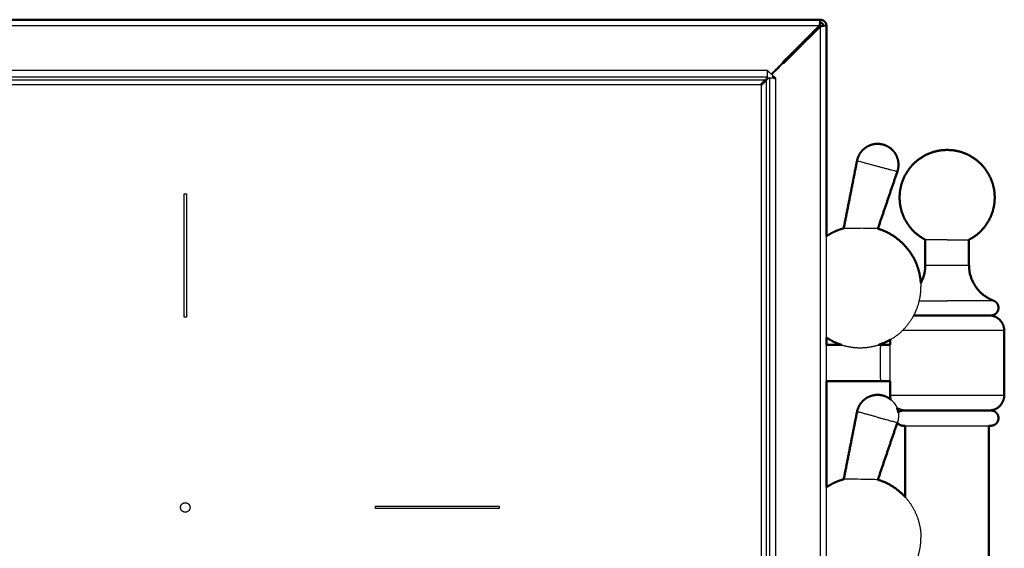
# Model space of a CAD drawing. Units: millimetres. Extents: x 0 to 1509, y 0 to 1830.
# Drawn here: x 388 to 647, y 1691 to 1830 of the extents above; entities that cross this region are included whole.
import ezdxf

# ---------------------------------------------------------------- set-up
doc = ezdxf.new("R2010")
doc.units = ezdxf.units.MM
doc.header["$MEASUREMENT"] = 0
doc.layers.add('PROIEZIONI 2D$Visible$Curves', color=7, linetype='Continuous', true_color=0x000000)
doc.layers.add('PROIEZIONI 2D$Visible$SceneSilhouetteCurves', color=7, linetype='Continuous', lineweight=50, true_color=0x000000)

msp = doc.modelspace()

# ---------------------------------------------------------------- linework, layer by layer
at = {"layer": 'PROIEZIONI 2D$Visible$Curves', "color": 9, "true_color": 0xb0c4de}
for points, degree in [([(598.4, 1830.17), (299.88, 1830.17), (1.35, 1830.17)], 2), ([(588.6, 1819), (593.39, 1823.78), (598.17, 1828.57)], 2), ([(598.4, 1828.44), (593.5, 1823.54), (588.6, 1818.64)], 2), ([(598.17, 1828.57), (598.25, 1828.78), (598.32, 1828.99), (598.4, 1829.13)], 3), ([(598.32, 1829.37), (598.35, 1829.49), (598.37, 1829.6), (598.4, 1829.7)], 3), ([(598.4, 1829.37), (598.36, 1829.37), (598.33, 1829.37)], 2), ([(598.4, 1829.7), (598.4, 1829.42), (598.4, 1829.13)], 2), ([(598.97, 1828.57), (598.82, 1828.53), (598.61, 1828.48), (598.4, 1828.44)], 3), ([(599.53, 1828.57), (599.25, 1828.57), (598.97, 1828.57)], 2), ([(599.2, 1828.53), (599.2, 1828.55), (599.2, 1828.57)], 2), ([(599.53, 1828.57), (599.43, 1828.55), (599.32, 1828.54), (599.2, 1828.53)], 3), ([(600, 1773.25), (600, 1800.91), (600, 1828.57)], 2), ([(586.21, 1815.16), (586.4, 1814.98), (586.6, 1814.79)], 2), ([(586.21, 1814.79), (586.21, 1814.98), (586.21, 1815.16)], 2), ([(600, 1744.67), (600, 1745.63), (600, 1746.59)], 2), ([(600, 1707.24), (600, 1721.21), (600, 1735.17)], 2)]:
    msp.add_open_spline(points, degree=degree, dxfattribs=at)
for points, weights in [([(598.4, 1830.17), (599.38, 1830.17), (599.83, 1829.3)], [1, 0.797556034699, 0.874965315935]), ([(598.4, 1829.37), (598.89, 1829.37), (599.11, 1828.93)], [1, 0.797556034699, 0.874965315935]), ([(599.2, 1828.57), (599.2, 1828.76), (599.11, 1828.93)], [1, 0.909550746487, 0.874965315935]), ([(599.83, 1829.3), (600, 1828.95), (600, 1828.57)], [0.874965315935, 0.909550746487, 1]), ([(588.6, 1818.64), (588.6, 1818.82), (588.6, 1819)], [0.87597924169, 0.872005744158, 0.86873628602]), ([(586.6, 1814.79), (586.4, 1814.79), (586.21, 1814.79)], [1, 0.95132416307, 0.918827171867])]:
    msp.add_rational_spline(points, weights, degree=2, dxfattribs=at)
at = {"layer": 'PROIEZIONI 2D$Visible$Curves', "color": 9, "lineweight": -3, "true_color": 0xb0c4de}
for points, weights in [([(598.4, 1829.7), (598.4, 1830.17), (598.4, 1830.17)], [1, 0.923879532511, 1]), ([(600, 1828.57), (600, 1828.57), (599.53, 1828.57)], [1, 0.923879532511, 1]), ([(587.8, 1817.84), (587.8, 1818.02), (587.8, 1818.2)], [0.904180404987, 0.899018171087, 0.894382309503]), ([(584.52, 1815.17), (584.52, 1815.17), (584.52, 1816.77)], [1, 0.707106781187, 1]), ([(584.52, 1815.17), (584.52, 1815.17), (584.52, 1814.93)], [1, 0.923879532511, 1]), ([(584.77, 1814.79), (585, 1814.79), (585, 1814.79)], [1, 0.923879532511, 1]), ([(585.8, 1814.79), (585, 1814.79), (585, 1814.79)], [0.868344439836, 0.807012021778, 1]), ([(586.21, 1814.79), (585.99, 1814.79), (585.8, 1814.79)], [0.918827171867, 0.884625366924, 0.868344439836])]:
    msp.add_rational_spline(points, weights, degree=2, dxfattribs=at)
for points, degree in [([(598.17, 1828.57), (306.82, 1828.57), (15.46, 1828.57)], 2), ([(598.17, 1828.57), (598.22, 1828.85), (598.27, 1829.13), (598.32, 1829.37)], 3), ([(599.2, 1828.53), (598.96, 1828.5), (598.68, 1828.47), (598.4, 1828.44)], 3), ([(598.4, 1828.44), (598.4, 1529.92), (598.4, 1231.4)], 2), ([(585.47, 1815.87), (587.04, 1817.43), (588.6, 1819)], 2), ([(588.6, 1818.64), (587.13, 1817.17), (585.65, 1815.69)], 2), ([(584.52, 1816.77), (302.64, 1816.77), (20.76, 1816.77)], 2), ([(22.36, 1815.17), (303.44, 1815.17), (584.52, 1815.17)], 2), ([(584.52, 1814.93), (584.31, 1814.79), (584.1, 1814.58), (583.89, 1814.37)], 3), ([(584.2, 1814.16), (584.41, 1814.37), (584.62, 1814.58), (584.77, 1814.79)], 3), ([(584.52, 1816.77), (585, 1816.32), (585.47, 1815.87)], 2), ([(585, 1814.79), (585, 1529.92), (585, 1245.05)], 2), ([(585.65, 1815.69), (585.93, 1815.43), (586.21, 1815.16)], 2), ([(585.8, 1816.2), (585.8, 1816.02), (585.8, 1815.84)], 2), ([(585.8, 1815.55), (585.8, 1815.17), (585.8, 1814.79)], 2), ([(586.21, 1816.25), (586.21, 1816.43), (586.21, 1816.61)], 2), ([(586.6, 1814.79), (586.6, 1529.92), (586.6, 1245.05)], 2), ([(23.16, 1814.37), (303.53, 1814.37), (583.89, 1814.37)], 2), ([(583.89, 1814.37), (583.29, 1813.77), (582.69, 1813.17)], 2), ([(582.95, 1812.91), (583.58, 1813.54), (584.2, 1814.16)], 2), ([(584.2, 1814.16), (584.2, 1529.92), (584.2, 1245.68)], 2), ([(600, 1746.59), (600, 1759.92), (600, 1773.25)], 2), ([(600, 1735.17), (600, 1739.92), (600, 1744.67)], 2), ([(600, 1680.59), (600, 1693.92), (600, 1707.24)], 2)]:
    msp.add_open_spline(points, degree=degree, dxfattribs=at)
at = {"layer": 'PROIEZIONI 2D$Visible$Curves', "color": 250, "lineweight": -3, "true_color": 0x1f1f1f}
msp.add_open_spline([(24.36, 1813.17), (303.65, 1813.17), (582.95, 1813.17)], degree=2, dxfattribs=at)
at = {"layer": 'PROIEZIONI 2D$Visible$Curves', "color": 18, "lineweight": -3, "true_color": 0x000000}
for points in [[(582.95, 1246.67), (582.95, 1529.92), (582.95, 1813.17)], [(513.95, 1702.22), (513.95, 1701.92), (513.95, 1701.62)]]:
    msp.add_open_spline(points, degree=2, dxfattribs=at)
at = {"layer": 'PROIEZIONI 2D$Visible$Curves', "color": 254, "true_color": 0xcccccc}
for points, weights, knots in [([(614.88, 1797.34), (613.87, 1797.61), (612.83, 1797.49), (611.69, 1797.36), (610.71, 1796.79), (609.72, 1796.22), (609.04, 1795.3), (608.42, 1794.46), (608.15, 1793.45), (608.1, 1793.27), (608.06, 1793.09)], [1, 0.926776695297, 0.890165042945, 0.853553390593, 0.853553390593, 0.853553390593, 0.890165042945, 0.926776695297, 1, 0.98626767604, 0.973823034479], [0, 0, 0, 2.098179, 2.098179, 4.376354, 4.376354, 6.654528, 6.654528, 8.752708, 8.752708, 9.146201, 9.146201, 9.146201]), ([(614.88, 1797.34), (615.9, 1797.07), (616.74, 1796.44), (617.65, 1795.76), (618.22, 1794.78), (618.79, 1793.79), (618.92, 1792.66), (619.04, 1791.62), (618.77, 1790.6), (618.72, 1790.42), (618.66, 1790.25)], [1, 0.926776695297, 0.890165042945, 0.853553390593, 0.853553390593, 0.853553390593, 0.890165042945, 0.926776695297, 1, 0.98626767604, 0.973823034479], [0, 0, 0, 2.098179, 2.098179, 4.376354, 4.376354, 6.654528, 6.654528, 8.752708, 8.752708, 9.146201, 9.146201, 9.146201]), ([(600, 1773.25), (601.4, 1774.18), (602.97, 1774.8), (603.75, 1775.11), (604.56, 1775.33)], [0.862051682916, 0.871192453043, 0.890165042945, 0.899988550522, 0.912447866507], [15.924223, 15.924223, 15.924223, 19.358628, 19.358628, 20.996376, 20.996376, 20.996376]), ([(613.53, 1775.22), (614.15, 1775.03), (614.74, 1774.8), (617.83, 1773.58), (620.17, 1771.23), (622.51, 1768.89), (623.73, 1765.81), (624.67, 1763.45), (624.82, 1760.91)], [0.906689795412, 0.897660210706, 0.890165042945, 0.853553390593, 0.853553390593, 0.853553390593, 0.890165042945, 0.920407299444, 0.975630511987], [30.316643, 30.316643, 30.316643, 31.566217, 31.566217, 38.193634, 38.193634, 44.821051, 44.821051, 49.862957, 49.862957, 49.862957]), ([(600, 1746.59), (601.4, 1745.66), (602.97, 1745.04), (603.48, 1744.84), (604.02, 1744.67)], [0.862052077605, 0.871192862647, 0.890165042945, 0.89664117024, 0.904262840608], [15.924297, 15.924297, 15.924297, 19.358628, 19.358628, 20.43831, 20.43831, 20.43831]), ([(613.7, 1744.67), (614.23, 1744.84), (614.74, 1745.04), (615.78, 1745.45), (616.75, 1746)], [0.90424065111, 0.896631742009, 0.890165042945, 0.877489993384, 0.869203079049], [30.488106, 30.488106, 30.488106, 31.566217, 31.566217, 33.860646, 33.860646, 33.860646]), ([(614.88, 1731.34), (613.87, 1731.61), (612.83, 1731.49), (611.69, 1731.36), (610.71, 1730.79), (609.72, 1730.22), (609.04, 1729.3), (608.42, 1728.46), (608.15, 1727.45), (608.1, 1727.27), (608.06, 1727.09)], [1, 0.926776695297, 0.890165042945, 0.853553390593, 0.853553390593, 0.853553390593, 0.890165042945, 0.926776695297, 1, 0.98626767604, 0.973823034479], [0, 0, 0, 2.098179, 2.098179, 4.376354, 4.376354, 6.654528, 6.654528, 8.752708, 8.752708, 9.146201, 9.146201, 9.146201]), ([(614.88, 1731.34), (615.9, 1731.07), (616.74, 1730.44), (616.82, 1730.38), (616.91, 1730.31)], [1, 0.926776695297, 0.890165042945, 0.886529581539, 0.883255113937], [0, 0, 0, 2.098179, 2.098179, 2.324397, 2.324397, 2.324397]), ([(600, 1707.25), (601.4, 1708.18), (602.97, 1708.8), (603.75, 1709.11), (604.56, 1709.33)], [0.862060812575, 0.871201925264, 0.890165042945, 0.899988550522, 0.912447866507], [15.925937, 15.925937, 15.925937, 19.358628, 19.358628, 20.996376, 20.996376, 20.996376]), ([(613.53, 1709.22), (614.15, 1709.03), (614.74, 1708.8), (617.83, 1707.58), (620.17, 1705.23), (620.47, 1704.93), (620.75, 1704.62)], [0.906670341789, 0.897652136054, 0.890165042945, 0.853553390593, 0.853553390593, 0.853553390593, 0.854152445238], [30.317989, 30.317989, 30.317989, 31.566217, 31.566217, 38.193634, 38.193634, 39.041384, 39.041384, 39.041384])]:
    msp.add_rational_spline(points, weights, degree=2, knots=knots, dxfattribs=at)
at = {"layer": 'PROIEZIONI 2D$Visible$Curves', "color": 151, "true_color": 0x66b2ff}
for points, weights, knots in [([(626.01, 1772.31), (624.29, 1773.21), (622.91, 1774.58), (621.08, 1776.41), (620.13, 1778.82), (619.25, 1781.03), (619.25, 1783.42), (619.25, 1785.8), (620.13, 1788.02), (621.08, 1790.43), (622.91, 1792.26), (624.74, 1794.09), (627.15, 1795.04), (629.37, 1795.92), (631.75, 1795.92)], [0.874180365243, 0.853553390593, 0.853553390593, 0.853553390593, 0.890165042945, 0.926776695297, 1, 0.926776695297, 0.890165042945, 0.853553390593, 0.853553390593, 0.853553390593, 0.890165042945, 0.926776695297, 1], [6.059892, 6.059892, 6.059892, 9.946239, 9.946239, 15.123898, 15.123898, 19.892478, 19.892478, 24.661057, 24.661057, 29.838717, 29.838717, 35.016376, 35.016376, 39.784956, 39.784956, 39.784956]), ([(637.49, 1772.31), (639.22, 1773.21), (640.59, 1774.58), (642.42, 1776.41), (643.37, 1778.82), (644.25, 1781.03), (644.25, 1783.42), (644.25, 1785.8), (643.37, 1788.02), (642.42, 1790.43), (640.59, 1792.26), (638.76, 1794.09), (636.35, 1795.04), (634.14, 1795.92), (631.75, 1795.92)], [0.874180365243, 0.853553390593, 0.853553390593, 0.853553390593, 0.890165042945, 0.926776695297, 1, 0.926776695297, 0.890165042945, 0.853553390593, 0.853553390593, 0.853553390593, 0.890165042945, 0.926776695297, 1], [6.059892, 6.059892, 6.059892, 9.946239, 9.946239, 15.123898, 15.123898, 19.892478, 19.892478, 24.661057, 24.661057, 29.838717, 29.838717, 35.016376, 35.016376, 39.784956, 39.784956, 39.784956]), ([(637.49, 1765.64), (637.49, 1761.5), (640.42, 1758.57), (641.94, 1757.05), (643.96, 1756.29)], [1, 0.853553390593, 0.853553390593, 0.853553390593, 0.893171959487], [0, 0, 0, 8.284255, 8.284255, 12.593123, 12.593123, 12.593123]), ([(643.96, 1756.29), (644.73, 1756), (645.07, 1755.24), (645.42, 1754.49), (645.12, 1753.71), (644.83, 1752.94), (644.08, 1752.6), (643.68, 1752.42), (643.25, 1752.42)], [1, 0.853553390593, 0.853553390593, 0.853553390593, 1, 0.853553390593, 0.853553390593, 0.853553390593, 0.893171959487], [0, 0, 0, 1.656851, 1.656851, 3.313702, 3.313702, 4.970553, 4.970553, 5.832326, 5.832326, 5.832326]), ([(643.25, 1752.39), (644.9, 1752.18), (645.91, 1750.87), (646.75, 1749.79), (646.75, 1748.42)], [1, 0.853553390593, 0.853553390593, 0.853553390593, 0.953718054817], [0, 0, 0, 3.313702, 3.313702, 6.05421, 6.05421, 6.05421]), ([(646.75, 1731.42), (646.75, 1729.76), (645.58, 1728.59), (644.61, 1727.62), (643.25, 1727.45)], [1, 0.853553390593, 0.853553390593, 0.853553390593, 0.953718054817], [0, 0, 0, 3.313702, 3.313702, 6.05421, 6.05421, 6.05421]), ([(643.25, 1723.42), (644.08, 1723.42), (644.67, 1724), (645.25, 1724.59), (645.25, 1725.42), (645.25, 1726.25), (644.67, 1726.83), (644.08, 1727.42), (643.25, 1727.42)], [1, 0.853553390593, 0.853553390593, 0.853553390593, 1, 0.853553390593, 0.853553390593, 0.853553390593, 1], [0, 0, 0, 1.656851, 1.656851, 3.313702, 3.313702, 4.970553, 4.970553, 6.627404, 6.627404, 6.627404]), ([(620.25, 1723.42), (619.42, 1723.42), (618.84, 1724), (618.74, 1724.1), (618.65, 1724.22)], [1, 0.853553390593, 0.853553390593, 0.853553390593, 0.857836710488], [0, 0, 0, 1.656851, 1.656851, 1.940208, 1.940208, 1.940208])]:
    msp.add_rational_spline(points, weights, degree=2, knots=knots, dxfattribs=at)
at = {"layer": 'PROIEZIONI 2D$Visible$Curves', "color": 254, "true_color": 0xcccccc}
for points, degree in [([(604.56, 1775.33), (606.31, 1784.21), (608.06, 1793.09)], 2), ([(618.66, 1790.25), (616.1, 1782.73), (613.53, 1775.22)], 2), ([(604.56, 1709.33), (606.31, 1718.21), (608.06, 1727.09)], 2), ([(618.66, 1724.25), (616.1, 1716.73), (613.53, 1709.22)], 2), ([(613.53, 1709.22), (613.53, 1709.22), (613.53, 1709.22), (613.53, 1709.22)], 3)]:
    msp.add_open_spline(points, degree=degree, dxfattribs=at)
at = {"layer": 'PROIEZIONI 2D$Visible$Curves', "color": 254, "lineweight": -3, "true_color": 0xcccccc}
for points, weights, knots in [([(608.06, 1793.09), (608.06, 1793.09), (613.36, 1791.67), (618.66, 1790.25), (618.66, 1790.25)], [1, 0.707106781187, 1, 0.707106781187, 1], [17.239756, 17.239756, 17.239756, 25.859634, 25.859634, 34.479512, 34.479512, 34.479512]), ([(622.99, 1752.42), (623.4, 1753.2), (623.73, 1754.03), (624.86, 1756.87), (624.86, 1759.92)], [0.872719288992, 0.880042920773, 0.890165042945, 0.926776695297, 1], [42.988751, 42.988751, 42.988751, 44.821051, 44.821051, 50.924845, 50.924845, 50.924845]), ([(616.75, 1746), (618.64, 1747.07), (620.17, 1748.61), (621.85, 1750.29), (622.97, 1752.39)], [0.869203079049, 0.853553390593, 0.853553390593, 0.853553390593, 0.872440052388], [33.860646, 33.860646, 33.860646, 38.193634, 38.193634, 42.953692, 42.953692, 42.953692]), ([(604.02, 1744.67), (606.38, 1743.92), (608.86, 1743.92), (611.33, 1743.92), (613.7, 1744.67)], [0.904262840608, 0.939728949887, 1, 0.939710093425, 0.90424065111], [20.43831, 20.43831, 20.43831, 25.462422, 25.462422, 30.488106, 30.488106, 30.488106]), ([(616.91, 1730.31), (617.71, 1729.66), (618.22, 1728.78), (618.42, 1728.43), (618.56, 1728.07)], [0.883255113937, 0.853553390593, 0.853553390593, 0.853553390593, 0.857913505468], [2.324397, 2.324397, 2.324397, 4.376354, 4.376354, 5.162542, 5.162542, 5.162542]), ([(618.89, 1726.88), (618.91, 1726.77), (618.92, 1726.66), (619.04, 1725.62), (618.77, 1724.6), (618.72, 1724.42), (618.66, 1724.25)], [0.882939283363, 0.886353788306, 0.890165042945, 0.926776695297, 1, 0.98626767604, 0.973823034479], [6.417372, 6.417372, 6.417372, 6.654528, 6.654528, 8.752708, 8.752708, 9.146201, 9.146201, 9.146201]), ([(620.75, 1704.62), (622.67, 1702.48), (623.73, 1699.81), (624.86, 1696.97), (624.86, 1693.92)], [0.854152445238, 0.858236592529, 0.890165042945, 0.926776695297, 1], [39.041384, 39.041384, 39.041384, 44.821051, 44.821051, 50.924845, 50.924845, 50.924845]), ([(620.75, 1683.22), (622.67, 1685.36), (623.73, 1688.03), (624.86, 1690.87), (624.86, 1693.92)], [0.854152936534, 0.858238512529, 0.890165042945, 0.926776695297, 1], [39.041731, 39.041731, 39.041731, 44.821051, 44.821051, 50.924845, 50.924845, 50.924845])]:
    msp.add_rational_spline(points, weights, degree=2, knots=knots, dxfattribs=at)
at = {"layer": 'PROIEZIONI 2D$Visible$Curves', "color": 7, "lineweight": -3, "true_color": 0xffffff}
for points in [[(431.15, 1784.42), (431.45, 1784.42), (431.75, 1784.42)], [(431.15, 1751.92), (431.15, 1768.17), (431.15, 1784.42)], [(431.75, 1784.42), (431.75, 1768.17), (431.75, 1751.92)], [(431.75, 1751.92), (431.45, 1751.92), (431.15, 1751.92)], [(481.45, 1702.22), (497.7, 1702.22), (513.95, 1702.22)], [(481.45, 1701.62), (481.45, 1701.92), (481.45, 1702.22)], [(513.95, 1701.62), (497.7, 1701.62), (481.45, 1701.62)]]:
    msp.add_open_spline(points, degree=2, dxfattribs=at)
at = {"layer": 'PROIEZIONI 2D$Visible$Curves', "color": 254, "lineweight": -3, "true_color": 0xcccccc}
for points, knots in [([(604.56, 1775.33), (604.56, 1775.33), (604.65, 1775.33), (605.48, 1775.34), (607.29, 1775.34), (608.71, 1775.32), (608.98, 1775.32)], [34.097601, 34.097601, 34.097601, 34.097601, 35.018922, 36.862023, 40.548226, 41.397773, 41.397773, 41.397773, 41.397773]), ([(613.53, 1775.22), (613.53, 1775.22), (613.39, 1775.22), (611.93, 1775.27), (609.87, 1775.3), (608.98, 1775.32)], [10.133952, 10.133952, 10.133952, 10.133952, 11.058607, 14.744809, 17.581464, 17.581464, 17.581464, 17.581464]), ([(613.53, 1709.22), (613.52, 1709.22), (613.37, 1709.22), (611.76, 1709.27), (608.1, 1709.34), (605.48, 1709.34), (604.65, 1709.33), (604.56, 1709.33), (604.56, 1709.33)], [10.247295, 10.247295, 10.247295, 10.247295, 11.058607, 14.744809, 18.431012, 22.117214, 23.960315, 24.881636, 24.881636, 24.881636, 24.881636])]:
    msp.add_open_spline(points, degree=3, knots=knots, dxfattribs=at)
at = {"layer": 'PROIEZIONI 2D$Visible$Curves', "color": 151, "true_color": 0x66b2ff}
for points, degree in [([(626.01, 1765.64), (626.01, 1768.98), (626.01, 1772.31)], 2), ([(637.49, 1772.31), (637.49, 1768.98), (637.49, 1765.64)], 2), ([(646.75, 1748.42), (646.75, 1739.92), (646.75, 1731.42)], 2), ([(616.75, 1744.67), (616.75, 1745.34), (616.75, 1746)], 2), ([(600, 1744.67), (602.01, 1744.67), (604.02, 1744.67)], 2), ([(613.7, 1744.67), (614.01, 1744.67), (614.33, 1744.67)], 2), ([(614.32, 1735.17), (607.16, 1735.17), (600, 1735.17)], 2), ([(614.32, 1735.17), (614.32, 1735.17), (614.33, 1735.17), (614.33, 1735.17)], 3), ([(614.33, 1735.17), (614.33, 1735.17), (614.33, 1735.17), (614.33, 1735.17)], 3), ([(616.75, 1731.42), (616.75, 1733.29), (616.75, 1735.17)], 2)]:
    msp.add_open_spline(points, degree=degree, dxfattribs=at)
at = {"layer": 'PROIEZIONI 2D$Visible$Curves', "color": 151, "lineweight": -3, "true_color": 0x66b2ff}
for points, weights in [([(631.75, 1772.31), (626.01, 1772.31), (626.01, 1772.31)], [1, 0.707106781187, 1]), ([(631.75, 1772.31), (637.49, 1772.31), (637.49, 1772.31)], [1, 0.707106781187, 1]), ([(626.01, 1765.64), (626.01, 1765.64), (631.75, 1765.64)], [1, 0.707106781187, 1]), ([(631.75, 1765.64), (637.49, 1765.64), (637.49, 1765.64)], [1, 0.707106781187, 1]), ([(624.44, 1756.29), (627.69, 1756.29), (631.75, 1756.29)], [0.857937193, 0.878890971353, 1]), ([(643.96, 1756.29), (643.96, 1756.29), (631.75, 1756.29)], [1, 0.707106781187, 1]), ([(631.75, 1748.42), (624.48, 1748.42), (619.98, 1748.42)], [1, 0.832830347298, 0.856485821226]), ([(646.75, 1748.42), (646.75, 1748.42), (631.75, 1748.42)], [1, 0.707106781187, 1]), ([(616.75, 1731.42), (616.75, 1731.42), (631.75, 1731.42)], [1, 0.707106781187, 1]), ([(631.75, 1731.42), (646.75, 1731.42), (646.75, 1731.42)], [1, 0.707106781187, 1]), ([(620.75, 1723.42), (623.24, 1723.42), (631.75, 1723.42)], [0.906752688795, 0.765287560033, 1]), ([(631.75, 1723.42), (640.27, 1723.42), (642.75, 1723.42)], [1, 0.765237687445, 0.906812823872])]:
    msp.add_rational_spline(points, weights, degree=2, dxfattribs=at)
at = {"layer": 'PROIEZIONI 2D$Visible$Curves', "color": 151, "true_color": 0x66b2ff}
for points, weights in [([(626.01, 1765.64), (626.01, 1763.13), (624.83, 1760.92)], [1, 0.905720095505, 0.872136033867]), ([(622.97, 1752.39), (626.42, 1752.39), (631.75, 1752.39)], [0.855032583459, 0.838835279987, 1]), ([(622.99, 1752.42), (626.43, 1752.42), (631.75, 1752.42)], [0.854951469634, 0.839244514496, 1]), ([(631.75, 1752.42), (643.23, 1752.42), (643.25, 1752.42)], [1, 0.707893569054, 1]), ([(631.75, 1752.39), (643.25, 1752.39), (643.25, 1752.39)], [1, 0.707106781187, 1]), ([(616.91, 1730.31), (616.75, 1730.85), (616.75, 1731.42)], [0.91014258798, 0.944587977901, 1]), ([(620.25, 1727.45), (619.34, 1727.57), (618.56, 1728.07)], [0.953718054817, 0.883901684129, 0.862748438844]), ([(618.89, 1726.88), (619.47, 1727.42), (620.25, 1727.42)], [0.853846314704, 0.860103027442, 1]), ([(620.25, 1727.45), (620.25, 1727.45), (631.75, 1727.45)], [1, 0.707106781187, 1]), ([(620.25, 1727.42), (620.25, 1727.42), (631.75, 1727.42)], [1, 0.707106781187, 1]), ([(631.75, 1727.45), (643.25, 1727.45), (643.25, 1727.45)], [1, 0.707106781187, 1]), ([(631.75, 1727.42), (643.25, 1727.42), (643.25, 1727.42)], [1, 0.707106781187, 1]), ([(620.25, 1723.42), (620.25, 1723.42), (620.75, 1723.42)], [1, 0.941819221153, 0.906752688795]), ([(642.75, 1723.42), (643.25, 1723.42), (643.25, 1723.42)], [0.906812823872, 0.941869093742, 1])]:
    msp.add_rational_spline(points, weights, degree=2, dxfattribs=at)
at = {"layer": 'PROIEZIONI 2D$Visible$Curves', "color": 254, "lineweight": -3, "true_color": 0xcccccc}
for points, weights in [([(624.82, 1760.91), (624.86, 1760.42), (624.86, 1759.92)], [0.975630511987, 0.987261208294, 1]), ([(613.36, 1725.67), (608.06, 1727.09), (608.06, 1727.09)], [1, 0.707106781187, 1]), ([(613.36, 1725.67), (618.04, 1724.41), (618.62, 1724.26)], [1, 0.732212443159, 0.954092594498]), ([(618.66, 1724.25), (618.66, 1724.25), (618.62, 1724.26)], [1, 0.974894338028, 0.954092594498]), ([(598.4, 1706.03), (598.4, 1706.03), (598.4, 1706.03)], [0.854700464584, 0.854702227766, 0.854703993658])]:
    msp.add_rational_spline(points, weights, degree=2, dxfattribs=at)
at = {"layer": 'PROIEZIONI 2D$Visible$Curves', "color": 254, "true_color": 0xcccccc}
for points, weights in [([(622.97, 1752.39), (622.98, 1752.4), (622.99, 1752.42)], [0.872440052388, 0.87257915841, 0.872719288992]), ([(618.56, 1728.07), (618.79, 1727.5), (618.89, 1726.88)], [0.857913505468, 0.864872660365, 0.882939283363])]:
    msp.add_rational_spline(points, weights, degree=2, dxfattribs=at)
at = {"layer": 'PROIEZIONI 2D$Visible$Curves', "color": 151, "lineweight": -3, "true_color": 0x66b2ff}
msp.add_open_spline([(614.32, 1735.17), (614.3, 1735.23), (614.24, 1736.27), (614.2, 1739.92), (614.24, 1743.62), (614.3, 1744.65), (614.33, 1744.67)], degree=3, knots=[0.222592, 0.222592, 0.222592, 0.222592, 3.978409, 7.956817, 11.935226, 15.856369, 15.856369, 15.856369, 15.856369], dxfattribs=at)
at = {"layer": 'PROIEZIONI 2D$Visible$Curves', "color": 151, "true_color": 0x66b2ff}
for points, knots in [([(614.33, 1744.67), (614.34, 1744.67), (614.36, 1744.67), (614.38, 1744.67), (614.39, 1744.67), (614.41, 1744.67), (614.42, 1744.67), (614.45, 1744.67), (614.49, 1744.67), (614.52, 1744.67), (614.58, 1744.67), (614.64, 1744.67), (614.71, 1744.67), (614.84, 1744.67), (614.96, 1744.67), (615.09, 1744.67), (615.34, 1744.67), (615.59, 1744.67), (615.85, 1744.67), (616.15, 1744.67), (616.45, 1744.67), (616.75, 1744.67)], [0.222137, 0.222137, 0.222137, 0.222137, 0.26979, 0.26979, 0.26979, 0.317442, 0.317442, 0.317442, 0.412747, 0.412747, 0.412747, 0.603354, 0.603354, 0.603354, 0.984568, 0.984568, 0.984568, 1.747018, 1.747018, 1.747018, 2.663833, 2.663833, 2.663833, 2.663833]), ([(616.75, 1735.17), (616.45, 1735.17), (616.15, 1735.17), (615.85, 1735.17), (615.59, 1735.17), (615.34, 1735.17), (615.09, 1735.17), (614.96, 1735.17), (614.84, 1735.17), (614.71, 1735.17), (614.64, 1735.17), (614.58, 1735.17), (614.52, 1735.17), (614.49, 1735.17), (614.45, 1735.17), (614.42, 1735.17), (614.41, 1735.17), (614.39, 1735.17), (614.38, 1735.17), (614.36, 1735.17), (614.34, 1735.17), (614.33, 1735.17)], [21.678597, 21.678597, 21.678597, 21.678597, 22.593859, 22.593859, 22.593859, 23.356309, 23.356309, 23.356309, 23.737523, 23.737523, 23.737523, 23.928131, 23.928131, 23.928131, 24.023435, 24.023435, 24.023435, 24.071087, 24.071087, 24.071087, 24.11874, 24.11874, 24.11874, 24.11874])]:
    msp.add_open_spline(points, degree=3, knots=knots, dxfattribs=at)
at = {"layer": 'PROIEZIONI 2D$Visible$Curves', "color": 151, "lineweight": -3, "true_color": 0x66b2ff}
msp.add_open_spline([(616.75, 1735.17), (616.75, 1739.92), (616.75, 1744.67)], degree=2, dxfattribs=at)
at = {"layer": 'PROIEZIONI 2D$Visible$Curves', "color": 9, "true_color": 0xbfbfbf}
for points in [[(620.75, 1704.62), (620.75, 1714.02), (620.75, 1723.42)], [(642.75, 1723.42), (642.75, 1529.92), (642.75, 1336.42)]]:
    msp.add_open_spline(points, degree=2, dxfattribs=at)
at = {"layer": 'PROIEZIONI 2D$Visible$Curves', "color": 7, "lineweight": -3, "true_color": 0xffffff}
for points, weights, knots in [([(430.34, 1701.35), (430.2, 1701.62), (430.2, 1701.92), (430.2, 1702.68), (430.88, 1703.03)], [0.874965315935, 0.909550746487, 1, 0.797556034699, 0.874965315935], [-2.569848, -2.569848, -2.569848, -1.963495, -1.963495, -0.606353, -0.606353, -0.606353]), ([(432.56, 1702.49), (432.7, 1702.22), (432.7, 1701.92), (432.7, 1700.67), (431.45, 1700.67), (430.68, 1700.67), (430.34, 1701.35)], [0.874965315935, 0.909550746487, 1, 0.707106781187, 1, 0.797556034699, 0.874965315935], [1.357142, 1.357142, 1.357142, 1.963495, 1.963495, 3.926991, 3.926991, 5.284133, 5.284133, 5.284133])]:
    msp.add_rational_spline(points, weights, degree=2, knots=knots, dxfattribs=at)
for points, weights in [([(430.88, 1703.03), (431.15, 1703.17), (431.45, 1703.17)], [0.874965315935, 0.909550746487, 1]), ([(431.45, 1703.17), (432.22, 1703.17), (432.56, 1702.49)], [1, 0.797556034699, 0.874965315935])]:
    msp.add_rational_spline(points, weights, degree=2, dxfattribs=at)
at = {"layer": 'PROIEZIONI 2D$Visible$SceneSilhouetteCurves', "color": 9, "true_color": 0xb0c4de}
for points, degree in [([(598.4, 1830.17), (299.88, 1830.17), (1.35, 1830.17)], 2), ([(588.6, 1819), (593.39, 1823.78), (598.17, 1828.57)], 2), ([(598.4, 1828.44), (593.5, 1823.54), (588.6, 1818.64)], 2), ([(598.17, 1828.57), (598.25, 1828.78), (598.32, 1828.99), (598.4, 1829.13)], 3), ([(598.32, 1829.37), (598.35, 1829.49), (598.37, 1829.6), (598.4, 1829.7)], 3), ([(598.4, 1829.37), (598.36, 1829.37), (598.33, 1829.37)], 2), ([(598.4, 1829.7), (598.4, 1829.42), (598.4, 1829.13)], 2), ([(598.97, 1828.57), (598.82, 1828.53), (598.61, 1828.48), (598.4, 1828.44)], 3), ([(599.53, 1828.57), (599.25, 1828.57), (598.97, 1828.57)], 2), ([(599.2, 1828.53), (599.2, 1828.55), (599.2, 1828.57)], 2), ([(599.53, 1828.57), (599.43, 1828.55), (599.32, 1828.54), (599.2, 1828.53)], 3), ([(600, 1773.25), (600, 1800.91), (600, 1828.57)], 2), ([(586.21, 1815.16), (586.4, 1814.98), (586.6, 1814.79)], 2), ([(586.21, 1814.79), (586.21, 1814.98), (586.21, 1815.16)], 2), ([(600, 1744.67), (600, 1745.63), (600, 1746.59)], 2), ([(600, 1707.24), (600, 1721.21), (600, 1735.17)], 2)]:
    msp.add_open_spline(points, degree=degree, dxfattribs=at)
for points, weights in [([(598.4, 1830.17), (599.38, 1830.17), (599.83, 1829.3)], [1, 0.797556034699, 0.874965315935]), ([(598.4, 1829.37), (598.89, 1829.37), (599.11, 1828.93)], [1, 0.797556034699, 0.874965315935]), ([(599.2, 1828.57), (599.2, 1828.76), (599.11, 1828.93)], [1, 0.909550746487, 0.874965315935]), ([(599.83, 1829.3), (600, 1828.95), (600, 1828.57)], [0.874965315935, 0.909550746487, 1]), ([(588.6, 1818.64), (588.6, 1818.82), (588.6, 1819)], [0.87597924169, 0.872005744158, 0.86873628602]), ([(586.6, 1814.79), (586.4, 1814.79), (586.21, 1814.79)], [1, 0.95132416307, 0.918827171867])]:
    msp.add_rational_spline(points, weights, degree=2, dxfattribs=at)
at = {"layer": 'PROIEZIONI 2D$Visible$SceneSilhouetteCurves', "color": 254, "true_color": 0xcccccc}
for points, weights, knots in [([(614.88, 1797.34), (613.87, 1797.61), (612.83, 1797.49), (611.69, 1797.36), (610.71, 1796.79), (609.72, 1796.22), (609.04, 1795.3), (608.42, 1794.46), (608.15, 1793.45), (608.1, 1793.27), (608.06, 1793.09)], [1, 0.926776695297, 0.890165042945, 0.853553390593, 0.853553390593, 0.853553390593, 0.890165042945, 0.926776695297, 1, 0.98626767604, 0.973823034479], [0, 0, 0, 2.098179, 2.098179, 4.376354, 4.376354, 6.654528, 6.654528, 8.752708, 8.752708, 9.146201, 9.146201, 9.146201]), ([(614.88, 1797.34), (615.9, 1797.07), (616.74, 1796.44), (617.65, 1795.76), (618.22, 1794.78), (618.79, 1793.79), (618.92, 1792.66), (619.04, 1791.62), (618.77, 1790.6), (618.72, 1790.42), (618.66, 1790.25)], [1, 0.926776695297, 0.890165042945, 0.853553390593, 0.853553390593, 0.853553390593, 0.890165042945, 0.926776695297, 1, 0.98626767604, 0.973823034479], [0, 0, 0, 2.098179, 2.098179, 4.376354, 4.376354, 6.654528, 6.654528, 8.752708, 8.752708, 9.146201, 9.146201, 9.146201]), ([(600, 1773.25), (601.4, 1774.18), (602.97, 1774.8), (603.75, 1775.11), (604.56, 1775.33)], [0.862051682916, 0.871192453043, 0.890165042945, 0.899988550522, 0.912447866507], [15.924223, 15.924223, 15.924223, 19.358628, 19.358628, 20.996376, 20.996376, 20.996376]), ([(613.53, 1775.22), (614.15, 1775.03), (614.74, 1774.8), (617.83, 1773.58), (620.17, 1771.23), (622.51, 1768.89), (623.73, 1765.81), (624.67, 1763.45), (624.82, 1760.91)], [0.906689795412, 0.897660210706, 0.890165042945, 0.853553390593, 0.853553390593, 0.853553390593, 0.890165042945, 0.920407299444, 0.975630511987], [30.316643, 30.316643, 30.316643, 31.566217, 31.566217, 38.193634, 38.193634, 44.821051, 44.821051, 49.862957, 49.862957, 49.862957]), ([(600, 1746.59), (601.4, 1745.66), (602.97, 1745.04), (603.48, 1744.84), (604.02, 1744.67)], [0.862052077605, 0.871192862647, 0.890165042945, 0.89664117024, 0.904262840608], [15.924297, 15.924297, 15.924297, 19.358628, 19.358628, 20.43831, 20.43831, 20.43831]), ([(613.7, 1744.67), (614.23, 1744.84), (614.74, 1745.04), (615.78, 1745.45), (616.75, 1746)], [0.90424065111, 0.896631742009, 0.890165042945, 0.877489993384, 0.869203079049], [30.488106, 30.488106, 30.488106, 31.566217, 31.566217, 33.860646, 33.860646, 33.860646]), ([(614.88, 1731.34), (613.87, 1731.61), (612.83, 1731.49), (611.69, 1731.36), (610.71, 1730.79), (609.72, 1730.22), (609.04, 1729.3), (608.42, 1728.46), (608.15, 1727.45), (608.1, 1727.27), (608.06, 1727.09)], [1, 0.926776695297, 0.890165042945, 0.853553390593, 0.853553390593, 0.853553390593, 0.890165042945, 0.926776695297, 1, 0.98626767604, 0.973823034479], [0, 0, 0, 2.098179, 2.098179, 4.376354, 4.376354, 6.654528, 6.654528, 8.752708, 8.752708, 9.146201, 9.146201, 9.146201]), ([(614.88, 1731.34), (615.9, 1731.07), (616.74, 1730.44), (616.82, 1730.38), (616.91, 1730.31)], [1, 0.926776695297, 0.890165042945, 0.886529581539, 0.883255113937], [0, 0, 0, 2.098179, 2.098179, 2.324397, 2.324397, 2.324397]), ([(600, 1707.25), (601.4, 1708.18), (602.97, 1708.8), (603.75, 1709.11), (604.56, 1709.33)], [0.862060812575, 0.871201925264, 0.890165042945, 0.899988550522, 0.912447866507], [15.925937, 15.925937, 15.925937, 19.358628, 19.358628, 20.996376, 20.996376, 20.996376]), ([(613.53, 1709.22), (614.15, 1709.03), (614.74, 1708.8), (617.83, 1707.58), (620.17, 1705.23), (620.47, 1704.93), (620.75, 1704.62)], [0.906670341789, 0.897652136054, 0.890165042945, 0.853553390593, 0.853553390593, 0.853553390593, 0.854152445238], [30.317989, 30.317989, 30.317989, 31.566217, 31.566217, 38.193634, 38.193634, 39.041384, 39.041384, 39.041384])]:
    msp.add_rational_spline(points, weights, degree=2, knots=knots, dxfattribs=at)
at = {"layer": 'PROIEZIONI 2D$Visible$SceneSilhouetteCurves', "color": 151, "true_color": 0x66b2ff}
for points, weights, knots in [([(626.01, 1772.31), (624.29, 1773.21), (622.91, 1774.58), (621.08, 1776.41), (620.13, 1778.82), (619.25, 1781.03), (619.25, 1783.42), (619.25, 1785.8), (620.13, 1788.02), (621.08, 1790.43), (622.91, 1792.26), (624.74, 1794.09), (627.15, 1795.04), (629.37, 1795.92), (631.75, 1795.92)], [0.874180365243, 0.853553390593, 0.853553390593, 0.853553390593, 0.890165042945, 0.926776695297, 1, 0.926776695297, 0.890165042945, 0.853553390593, 0.853553390593, 0.853553390593, 0.890165042945, 0.926776695297, 1], [6.059892, 6.059892, 6.059892, 9.946239, 9.946239, 15.123898, 15.123898, 19.892478, 19.892478, 24.661057, 24.661057, 29.838717, 29.838717, 35.016376, 35.016376, 39.784956, 39.784956, 39.784956]), ([(637.49, 1772.31), (639.22, 1773.21), (640.59, 1774.58), (642.42, 1776.41), (643.37, 1778.82), (644.25, 1781.03), (644.25, 1783.42), (644.25, 1785.8), (643.37, 1788.02), (642.42, 1790.43), (640.59, 1792.26), (638.76, 1794.09), (636.35, 1795.04), (634.14, 1795.92), (631.75, 1795.92)], [0.874180365243, 0.853553390593, 0.853553390593, 0.853553390593, 0.890165042945, 0.926776695297, 1, 0.926776695297, 0.890165042945, 0.853553390593, 0.853553390593, 0.853553390593, 0.890165042945, 0.926776695297, 1], [6.059892, 6.059892, 6.059892, 9.946239, 9.946239, 15.123898, 15.123898, 19.892478, 19.892478, 24.661057, 24.661057, 29.838717, 29.838717, 35.016376, 35.016376, 39.784956, 39.784956, 39.784956]), ([(637.49, 1765.64), (637.49, 1761.5), (640.42, 1758.57), (641.94, 1757.05), (643.96, 1756.29)], [1, 0.853553390593, 0.853553390593, 0.853553390593, 0.893171959487], [0, 0, 0, 8.284255, 8.284255, 12.593123, 12.593123, 12.593123]), ([(643.96, 1756.29), (644.73, 1756), (645.07, 1755.24), (645.42, 1754.49), (645.12, 1753.71), (644.83, 1752.94), (644.08, 1752.6), (643.68, 1752.42), (643.25, 1752.42)], [1, 0.853553390593, 0.853553390593, 0.853553390593, 1, 0.853553390593, 0.853553390593, 0.853553390593, 0.893171959487], [0, 0, 0, 1.656851, 1.656851, 3.313702, 3.313702, 4.970553, 4.970553, 5.832326, 5.832326, 5.832326]), ([(643.25, 1752.39), (644.9, 1752.18), (645.91, 1750.87), (646.75, 1749.79), (646.75, 1748.42)], [1, 0.853553390593, 0.853553390593, 0.853553390593, 0.953718054817], [0, 0, 0, 3.313702, 3.313702, 6.05421, 6.05421, 6.05421]), ([(646.75, 1731.42), (646.75, 1729.76), (645.58, 1728.59), (644.61, 1727.62), (643.25, 1727.45)], [1, 0.853553390593, 0.853553390593, 0.853553390593, 0.953718054817], [0, 0, 0, 3.313702, 3.313702, 6.05421, 6.05421, 6.05421]), ([(643.25, 1723.42), (644.08, 1723.42), (644.67, 1724), (645.25, 1724.59), (645.25, 1725.42), (645.25, 1726.25), (644.67, 1726.83), (644.08, 1727.42), (643.25, 1727.42)], [1, 0.853553390593, 0.853553390593, 0.853553390593, 1, 0.853553390593, 0.853553390593, 0.853553390593, 1], [0, 0, 0, 1.656851, 1.656851, 3.313702, 3.313702, 4.970553, 4.970553, 6.627404, 6.627404, 6.627404]), ([(620.25, 1723.42), (619.42, 1723.42), (618.84, 1724), (618.74, 1724.1), (618.65, 1724.22)], [1, 0.853553390593, 0.853553390593, 0.853553390593, 0.857836710488], [0, 0, 0, 1.656851, 1.656851, 1.940208, 1.940208, 1.940208])]:
    msp.add_rational_spline(points, weights, degree=2, knots=knots, dxfattribs=at)
at = {"layer": 'PROIEZIONI 2D$Visible$SceneSilhouetteCurves', "color": 254, "true_color": 0xcccccc}
for points, degree in [([(604.56, 1775.33), (606.31, 1784.21), (608.06, 1793.09)], 2), ([(618.66, 1790.25), (616.1, 1782.73), (613.53, 1775.22)], 2), ([(604.56, 1709.33), (606.31, 1718.21), (608.06, 1727.09)], 2), ([(618.66, 1724.25), (616.1, 1716.73), (613.53, 1709.22)], 2), ([(613.53, 1709.22), (613.53, 1709.22), (613.53, 1709.22), (613.53, 1709.22)], 3)]:
    msp.add_open_spline(points, degree=degree, dxfattribs=at)
at = {"layer": 'PROIEZIONI 2D$Visible$SceneSilhouetteCurves', "color": 151, "true_color": 0x66b2ff}
for points, degree in [([(626.01, 1765.64), (626.01, 1768.98), (626.01, 1772.31)], 2), ([(637.49, 1772.31), (637.49, 1768.98), (637.49, 1765.64)], 2), ([(646.75, 1748.42), (646.75, 1739.92), (646.75, 1731.42)], 2), ([(616.75, 1744.67), (616.75, 1745.34), (616.75, 1746)], 2), ([(600, 1744.67), (602.01, 1744.67), (604.02, 1744.67)], 2), ([(613.7, 1744.67), (614.01, 1744.67), (614.33, 1744.67)], 2), ([(614.32, 1735.17), (607.16, 1735.17), (600, 1735.17)], 2), ([(614.32, 1735.17), (614.32, 1735.17), (614.33, 1735.17), (614.33, 1735.17)], 3), ([(614.33, 1735.17), (614.33, 1735.17), (614.33, 1735.17), (614.33, 1735.17)], 3), ([(616.75, 1731.42), (616.75, 1733.29), (616.75, 1735.17)], 2)]:
    msp.add_open_spline(points, degree=degree, dxfattribs=at)
for points, weights in [([(626.01, 1765.64), (626.01, 1763.13), (624.83, 1760.92)], [1, 0.905720095505, 0.872136033867]), ([(622.97, 1752.39), (626.42, 1752.39), (631.75, 1752.39)], [0.855032583459, 0.838835279987, 1]), ([(622.99, 1752.42), (626.43, 1752.42), (631.75, 1752.42)], [0.854951469634, 0.839244514496, 1]), ([(631.75, 1752.42), (643.23, 1752.42), (643.25, 1752.42)], [1, 0.707893569054, 1]), ([(631.75, 1752.39), (643.25, 1752.39), (643.25, 1752.39)], [1, 0.707106781187, 1]), ([(616.91, 1730.31), (616.75, 1730.85), (616.75, 1731.42)], [0.91014258798, 0.944587977901, 1]), ([(620.25, 1727.45), (619.34, 1727.57), (618.56, 1728.07)], [0.953718054817, 0.883901684129, 0.862748438844]), ([(618.89, 1726.88), (619.47, 1727.42), (620.25, 1727.42)], [0.853846314704, 0.860103027442, 1]), ([(620.25, 1727.45), (620.25, 1727.45), (631.75, 1727.45)], [1, 0.707106781187, 1]), ([(620.25, 1727.42), (620.25, 1727.42), (631.75, 1727.42)], [1, 0.707106781187, 1]), ([(631.75, 1727.45), (643.25, 1727.45), (643.25, 1727.45)], [1, 0.707106781187, 1]), ([(631.75, 1727.42), (643.25, 1727.42), (643.25, 1727.42)], [1, 0.707106781187, 1]), ([(620.25, 1723.42), (620.25, 1723.42), (620.75, 1723.42)], [1, 0.941819221153, 0.906752688795]), ([(642.75, 1723.42), (643.25, 1723.42), (643.25, 1723.42)], [0.906812823872, 0.941869093742, 1])]:
    msp.add_rational_spline(points, weights, degree=2, dxfattribs=at)
at = {"layer": 'PROIEZIONI 2D$Visible$SceneSilhouetteCurves', "color": 254, "true_color": 0xcccccc}
for points, weights in [([(622.97, 1752.39), (622.98, 1752.4), (622.99, 1752.42)], [0.872440052388, 0.87257915841, 0.872719288992]), ([(618.56, 1728.07), (618.79, 1727.5), (618.89, 1726.88)], [0.857913505468, 0.864872660365, 0.882939283363])]:
    msp.add_rational_spline(points, weights, degree=2, dxfattribs=at)
at = {"layer": 'PROIEZIONI 2D$Visible$SceneSilhouetteCurves', "color": 151, "true_color": 0x66b2ff}
for points, knots in [([(614.33, 1744.67), (614.34, 1744.67), (614.36, 1744.67), (614.38, 1744.67), (614.39, 1744.67), (614.41, 1744.67), (614.42, 1744.67), (614.45, 1744.67), (614.49, 1744.67), (614.52, 1744.67), (614.58, 1744.67), (614.64, 1744.67), (614.71, 1744.67), (614.84, 1744.67), (614.96, 1744.67), (615.09, 1744.67), (615.34, 1744.67), (615.59, 1744.67), (615.85, 1744.67), (616.15, 1744.67), (616.45, 1744.67), (616.75, 1744.67)], [0.222137, 0.222137, 0.222137, 0.222137, 0.26979, 0.26979, 0.26979, 0.317442, 0.317442, 0.317442, 0.412747, 0.412747, 0.412747, 0.603354, 0.603354, 0.603354, 0.984568, 0.984568, 0.984568, 1.747018, 1.747018, 1.747018, 2.663833, 2.663833, 2.663833, 2.663833]), ([(616.75, 1735.17), (616.45, 1735.17), (616.15, 1735.17), (615.85, 1735.17), (615.59, 1735.17), (615.34, 1735.17), (615.09, 1735.17), (614.96, 1735.17), (614.84, 1735.17), (614.71, 1735.17), (614.64, 1735.17), (614.58, 1735.17), (614.52, 1735.17), (614.49, 1735.17), (614.45, 1735.17), (614.42, 1735.17), (614.41, 1735.17), (614.39, 1735.17), (614.38, 1735.17), (614.36, 1735.17), (614.34, 1735.17), (614.33, 1735.17)], [21.678597, 21.678597, 21.678597, 21.678597, 22.593859, 22.593859, 22.593859, 23.356309, 23.356309, 23.356309, 23.737523, 23.737523, 23.737523, 23.928131, 23.928131, 23.928131, 24.023435, 24.023435, 24.023435, 24.071087, 24.071087, 24.071087, 24.11874, 24.11874, 24.11874, 24.11874])]:
    msp.add_open_spline(points, degree=3, knots=knots, dxfattribs=at)
at = {"layer": 'PROIEZIONI 2D$Visible$SceneSilhouetteCurves', "color": 9, "true_color": 0xbfbfbf}
for points in [[(620.75, 1704.62), (620.75, 1714.02), (620.75, 1723.42)], [(642.75, 1723.42), (642.75, 1529.92), (642.75, 1336.42)]]:
    msp.add_open_spline(points, degree=2, dxfattribs=at)

doc.saveas('drawing.dxf')
